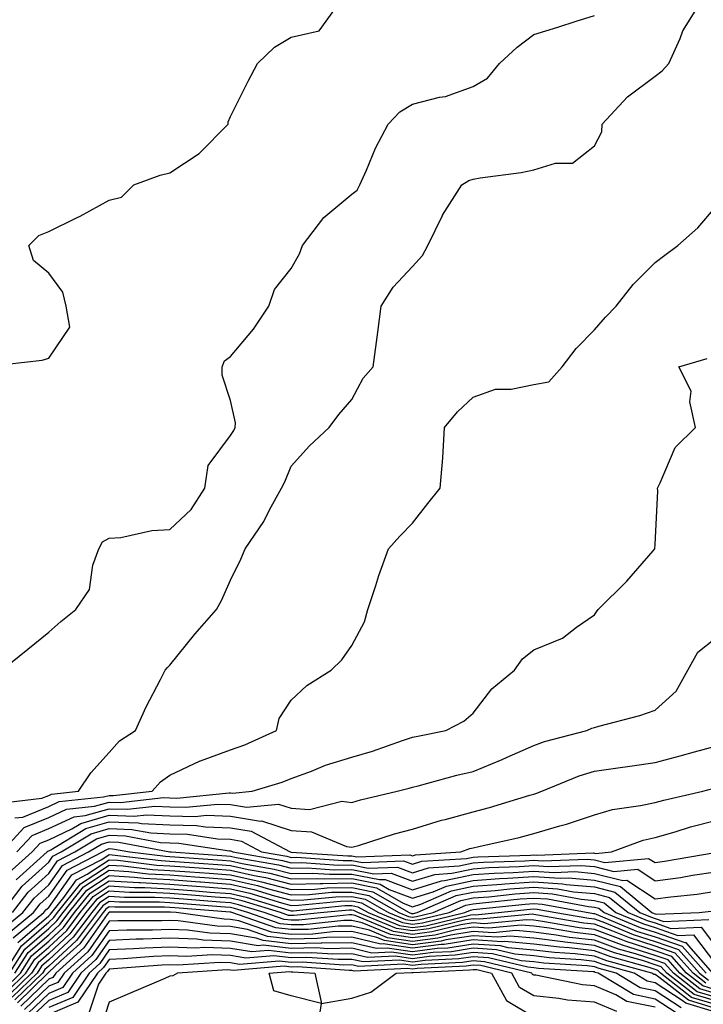
# Model space of a CAD drawing. Units: inches. Extents: x 942083 to 944723, y 7340138 to 7342778.
# Drawn here: x 942973 to 943086, y 7342037 to 7342199 of the extents above; entities that cross this region are included whole.
import ezdxf

# ---------------------------------------------------------------- set-up
doc = ezdxf.new("R2010")
doc.units = ezdxf.units.IN
doc.header["$MEASUREMENT"] = 0
doc.layers.add('Contour_94207340', color=7, linetype='Continuous', true_color=0xf54508)

msp = doc.modelspace()

# ---------------------------------------------------------------- linework, layer by layer
at = {"layer": 'Contour_94207340'}
for points in [[(942968.15, 7342142.01, 3322), (942976.96, 7342143.01, 3322), (942978.05, 7342143.33, 3322), (942981.52, 7342148.45, 3322), (942980.92, 7342151.92, 3322), (942980.36, 7342154.23, 3322), (942978.05, 7342157.38, 3322), (942975.57, 7342159.44, 3322), (942974.75, 7342161.92, 3322), (942976.41, 7342163.56, 3322), (942978.05, 7342164.26, 3322), (942982.62, 7342166.49, 3322), (942983.22, 7342166.76, 3322), (942988.05, 7342169.43, 3322), (942990.06, 7342169.91, 3322), (942992.09, 7342171.92, 3322), (942996.46, 7342173.51, 3322), (942998.05, 7342173.91, 3322), (943002.89, 7342177.08, 3322), (943007.63, 7342181.92, 3322), (943007.65, 7342182.32, 3322), (943008.05, 7342183.21, 3322), (943010.95, 7342189.02, 3322), (943012.49, 7342191.92, 3322), (943015.31, 7342194.66, 3322), (943018.05, 7342196.29, 3322), (943022.65, 7342197.33, 3322), (943025.98, 7342201.92, 3322)], [(942970.03, 7342069.94, 3320), (942976.89, 7342070.76, 3320), (942978.05, 7342071.23, 3320), (942978.52, 7342071.45, 3320), (942982.99, 7342071.92, 3320), (942985.02, 7342074.95, 3320), (942988.05, 7342078.3, 3320), (942989.75, 7342080.23, 3320), (942992.39, 7342081.92, 3320), (942994.11, 7342085.86, 3320), (942996.5, 7342090.37, 3320), (942997.27, 7342091.92, 3320), (942997.65, 7342092.32, 3320), (942998.05, 7342092.71, 3320), (943002.15, 7342097.82, 3320), (943005.75, 7342101.92, 3320), (943006.56, 7342103.41, 3320), (943008.05, 7342106.73, 3320), (943009.75, 7342110.22, 3320), (943010.47, 7342111.92, 3320), (943013.54, 7342116.43, 3320), (943014.49, 7342118.36, 3320), (943016.42, 7342121.92, 3320), (943017.02, 7342122.95, 3320), (943018.05, 7342125.51, 3320), (943021.06, 7342128.91, 3320), (943024.3, 7342131.92, 3320), (943025.89, 7342134.08, 3320), (943028.05, 7342136.52, 3320), (943029.94, 7342140.03, 3320), (943031.56, 7342141.92, 3320), (943032.1, 7342145.97, 3320), (943032.34, 7342147.63, 3320), (943032.9, 7342151.92, 3320), (943034.89, 7342155.08, 3320), (943038.05, 7342158.45, 3320), (943039.72, 7342160.26, 3320), (943040.57, 7342161.92, 3320), (943042.98, 7342166.86, 3320), (943043.02, 7342166.94, 3320), (943046.17, 7342171.92, 3320), (943047.33, 7342172.64, 3320), (943048.05, 7342172.87, 3320), (943049.22, 7342173.1, 3320), (943056, 7342173.98, 3320), (943058.05, 7342174.43, 3320), (943061.65, 7342175.52, 3320), (943064.46, 7342175.51, 3320), (943068.05, 7342178.36, 3320), (943069.28, 7342180.69, 3320), (943069.36, 7342181.92, 3320), (943073.5, 7342186.47, 3320), (943078.05, 7342189.83, 3320), (943079.21, 7342190.76, 3320), (943080.33, 7342191.92, 3320), (943082.19, 7342196.07, 3320), (943082.65, 7342197.32, 3320), (943085.5, 7342201.92, 3320)], [(942970.33, 7342091.92, 3321), (942974.62, 7342095.35, 3321), (942978.05, 7342098.17, 3321), (942980.03, 7342099.93, 3321), (942982.5, 7342101.92, 3321), (942984.77, 7342105.2, 3321), (942985.35, 7342109.23, 3321), (942986.31, 7342111.92, 3321), (942986.93, 7342113.05, 3321), (942988.05, 7342113.64, 3321), (942989.92, 7342113.79, 3321), (942995.05, 7342114.92, 3321), (942998.05, 7342115.08, 3321), (943001.57, 7342118.4, 3321), (943003.82, 7342121.92, 3321), (943004.33, 7342125.65, 3321), (943008.05, 7342130.58, 3321), (943008.57, 7342131.4, 3321), (943008.81, 7342131.92, 3321), (943008.84, 7342132.71, 3321), (943008.05, 7342136.39, 3321), (943006.66, 7342140.53, 3321), (943006.65, 7342141.92, 3321), (943007.06, 7342142.91, 3321), (943008.05, 7342143.65, 3321), (943011.83, 7342148.15, 3321), (943014.38, 7342151.92, 3321), (943015.31, 7342154.66, 3321), (943018.05, 7342158.12, 3321), (943019.41, 7342160.57, 3321), (943019.91, 7342161.92, 3321), (943023.45, 7342166.52, 3321), (943028.05, 7342170.4, 3321), (943028.91, 7342171.06, 3321), (943029.37, 7342171.92, 3321), (943030.46, 7342174.33, 3321), (943031.97, 7342178, 3321), (943034.03, 7342181.92, 3321), (943035.99, 7342183.98, 3321), (943038.05, 7342185.25, 3321), (943042.5, 7342186.37, 3321), (943043.48, 7342186.49, 3321), (943048.05, 7342188.14, 3321), (943050.44, 7342189.53, 3321), (943052.42, 7342191.92, 3321), (943055.34, 7342194.63, 3321), (943058.05, 7342196.74, 3321), (943062.02, 7342197.95, 3321), (943065.04, 7342198.92, 3321), (943068.05, 7342199.85, 3321)], [(942972.45, 7342067.52, 3319), (942973.81, 7342067.68, 3319), (942978.05, 7342069.41, 3319), (942979.76, 7342070.21, 3319), (942987.11, 7342070.98, 3319), (942988.05, 7342071.25, 3319), (942988.74, 7342071.22, 3319), (942995.1, 7342071.92, 3319), (942996.5, 7342073.47, 3319), (942998.05, 7342074.57, 3319), (943003.04, 7342076.93, 3319), (943003.07, 7342076.94, 3319), (943008.05, 7342078.74, 3319), (943010.4, 7342079.57, 3319), (943015.62, 7342081.92, 3319), (943016.07, 7342083.91, 3319), (943018.05, 7342086.97, 3319), (943020.63, 7342089.34, 3319), (943024.63, 7342091.92, 3319), (943026.39, 7342093.58, 3319), (943028.05, 7342095.97, 3319), (943030.12, 7342099.85, 3319), (943030.7, 7342101.92, 3319), (943032, 7342105.87, 3319), (943032.48, 7342107.49, 3319), (943034.07, 7342111.92, 3319), (943035.98, 7342114, 3319), (943038.05, 7342116.11, 3319), (943040.59, 7342119.39, 3319), (943042.6, 7342121.92, 3319), (943043.04, 7342126.91, 3319), (943043.04, 7342126.93, 3319), (943043.34, 7342131.92, 3319), (943045.48, 7342134.49, 3319), (943048.05, 7342136.91, 3319), (943051.73, 7342138.23, 3319), (943054.35, 7342138.21, 3319), (943058.05, 7342138.99, 3319), (943060.55, 7342139.42, 3319), (943062.76, 7342141.92, 3319), (943065.03, 7342144.94, 3319), (943068.05, 7342148.02, 3319), (943069.88, 7342150.09, 3319), (943071.63, 7342151.92, 3319), (943074.47, 7342155.51, 3319), (943078.05, 7342159.14, 3319), (943079.66, 7342160.31, 3319), (943081.84, 7342161.92, 3319), (943085.11, 7342164.86, 3319), (943088.05, 7342168.25, 3319)], [(942970.33, 7342061.92, 3318), (942974.03, 7342065.94, 3318), (942978.05, 7342067.58, 3318), (942981, 7342068.97, 3318), (942985.58, 7342069.45, 3318), (942988.05, 7342070.15, 3318), (942989.89, 7342070.09, 3318), (942997, 7342070.87, 3318), (942998.05, 7342070.82, 3318), (942999.17, 7342070.79, 3318), (943007.82, 7342071.68, 3318), (943008.05, 7342071.68, 3318), (943008.34, 7342071.62, 3318), (943011.59, 7342071.92, 3318), (943016.54, 7342073.43, 3318), (943018.05, 7342074.05, 3318), (943021.38, 7342075.25, 3318), (943023.72, 7342076.24, 3318), (943028.05, 7342077.53, 3318), (943031.45, 7342078.53, 3318), (943036.42, 7342080.29, 3318), (943038.05, 7342080.82, 3318), (943038.94, 7342081.03, 3318), (943043.54, 7342081.92, 3318), (943046.5, 7342083.48, 3318), (943048.05, 7342084.83, 3318), (943051.14, 7342088.83, 3318), (943054.87, 7342091.92, 3318), (943056.22, 7342093.75, 3318), (943058.05, 7342095.24, 3318), (943062.78, 7342097.19, 3318), (943065.1, 7342098.97, 3318), (943068.05, 7342101, 3318), (943068.42, 7342101.54, 3318), (943068.68, 7342101.92, 3318), (943073.41, 7342106.56, 3318), (943077.72, 7342111.59, 3318), (943078, 7342111.92, 3318), (943078, 7342111.97, 3318), (943078.05, 7342112.61, 3318), (943078.52, 7342121.45, 3318), (943078.44, 7342121.92, 3318), (943078.92, 7342122.79, 3318), (943081.36, 7342128.6, 3318), (943084.71, 7342131.92, 3318), (943083.82, 7342136.15, 3318), (943084.02, 7342137.89, 3318), (943081.99, 7342141.92, 3318), (943086.68, 7342143.29, 3318)], [(942972.82, 7342061.92, 3317), (942975.33, 7342064.65, 3317), (942978.05, 7342065.76, 3317), (942982.24, 7342067.73, 3317), (942984.05, 7342067.92, 3317), (942988.05, 7342069.05, 3317), (942991.02, 7342068.95, 3317), (942995.58, 7342069.45, 3317), (942998.05, 7342069.34, 3317), (943000.69, 7342069.28, 3317), (943005.95, 7342069.82, 3317), (943008.05, 7342069.75, 3317), (943010.66, 7342069.32, 3317), (943015.93, 7342069.8, 3317), (943018.05, 7342069.12, 3317), (943021.04, 7342068.93, 3317), (943026.42, 7342070.29, 3317), (943028.05, 7342070.08, 3317), (943029.48, 7342070.49, 3317), (943035.5, 7342071.92, 3317), (943037.52, 7342072.45, 3317), (943038.05, 7342072.62, 3317), (943038.97, 7342072.84, 3317), (943045.37, 7342074.6, 3317), (943048.05, 7342075.2, 3317), (943052.82, 7342077.15, 3317), (943053.68, 7342077.55, 3317), (943058.05, 7342079.48, 3317), (943059.84, 7342080.13, 3317), (943066.83, 7342081.92, 3317), (943067.65, 7342082.32, 3317), (943068.05, 7342082.42, 3317), (943068.77, 7342082.65, 3317), (943075.57, 7342084.4, 3317), (943078.05, 7342085.31, 3317), (943081.55, 7342088.42, 3317), (943083.44, 7342091.92, 3317), (943085.11, 7342094.86, 3317), (943088.05, 7342097.17, 3317)], [(942971.49, 7342058.49, 3316), (942975.31, 7342061.92, 3316), (942976.62, 7342063.35, 3316), (942978.05, 7342063.93, 3316), (942981.85, 7342065.72, 3316), (942983.34, 7342066.62, 3316), (942988.05, 7342067.96, 3316), (942992.15, 7342067.82, 3316), (942994.17, 7342068.04, 3316), (942998.05, 7342067.86, 3316), (943002.21, 7342067.76, 3316), (943004.09, 7342067.96, 3316), (943008.05, 7342067.83, 3316), (943012.96, 7342067.01, 3316), (943013.16, 7342067.03, 3316), (943018.05, 7342065.46, 3316), (943021.38, 7342065.25, 3316), (943027.17, 7342062.8, 3316), (943028.05, 7342062.69, 3316), (943029.12, 7342062.99, 3316), (943035.09, 7342064.88, 3316), (943038.05, 7342065.67, 3316), (943042.82, 7342067.16, 3316), (943043.42, 7342067.29, 3316), (943048.05, 7342068.55, 3316), (943050.75, 7342069.23, 3316), (943057.4, 7342071.27, 3316), (943058.05, 7342071.45, 3316), (943058.41, 7342071.55, 3316), (943059.38, 7342071.92, 3316), (943065.52, 7342074.45, 3316), (943068.05, 7342075.23, 3316), (943071.91, 7342075.78, 3316), (943073.9, 7342076.07, 3316), (943078.05, 7342076.65, 3316), (943082.18, 7342077.79, 3316), (943084.55, 7342078.43, 3316), (943088.05, 7342079.38, 3316)], [(942972.66, 7342057.31, 3315), (942977.8, 7342061.92, 3315), (942977.91, 7342062.05, 3315), (942978.05, 7342062.11, 3315), (942978.4, 7342062.27, 3315), (942984.2, 7342065.77, 3315), (942988.05, 7342066.86, 3315), (942992.83, 7342066.7, 3315), (942993.37, 7342066.6, 3315), (942998.05, 7342066.39, 3315), (943002.42, 7342066.28, 3315), (943003.93, 7342066.04, 3315), (943008.05, 7342065.91, 3315), (943011.47, 7342065.34, 3315), (943017.89, 7342061.92, 3315), (943018.03, 7342061.9, 3315), (943018.05, 7342061.89, 3315), (943018.08, 7342061.89, 3315), (943027.38, 7342061.25, 3315), (943028.05, 7342061.26, 3315), (943028.88, 7342061.09, 3315), (943037.59, 7342061.46, 3315), (943038.05, 7342061.29, 3315), (943038.54, 7342061.44, 3315), (943046, 7342061.92, 3315), (943047.5, 7342062.46, 3315), (943048.05, 7342062.61, 3315), (943048.98, 7342062.84, 3315), (943055.67, 7342064.3, 3315), (943058.05, 7342064.95, 3315), (943062.37, 7342066.24, 3315), (943063.45, 7342066.51, 3315), (943068.05, 7342068.06, 3315), (943071.05, 7342068.92, 3315), (943075.68, 7342069.55, 3315), (943078.05, 7342070.08, 3315), (943079.49, 7342070.48, 3315), (943085.92, 7342071.92, 3315), (943087.58, 7342072.38, 3315)], [(942970.36, 7342051.92, 3314), (942973.7, 7342056.27, 3314), (942978.05, 7342060.25, 3314), (942978.74, 7342061.22, 3314), (942980.09, 7342061.92, 3314), (942985.06, 7342064.91, 3314), (942988.05, 7342065.76, 3314), (942991.76, 7342065.64, 3314), (942994.92, 7342065.05, 3314), (942998.05, 7342064.91, 3314), (943000.97, 7342064.84, 3314), (943005.91, 7342064.06, 3314), (943008.05, 7342064, 3314), (943009.83, 7342063.7, 3314), (943013.17, 7342061.92, 3314), (943017.33, 7342061.2, 3314), (943018.05, 7342061.01, 3314), (943018.94, 7342061.03, 3314), (943026.62, 7342060.49, 3314), (943028.05, 7342060.51, 3314), (943029.82, 7342060.16, 3314), (943036.58, 7342060.45, 3314), (943038.05, 7342059.89, 3314), (943039.6, 7342060.37, 3314), (943046.98, 7342060.84, 3314), (943048.05, 7342061.07, 3314), (943048.84, 7342061.13, 3314), (943057.54, 7342061.41, 3314), (943058.05, 7342061.45, 3314), (943058.56, 7342061.41, 3314), (943067.88, 7342061.75, 3314), (943068.05, 7342061.74, 3314), (943068.29, 7342061.68, 3314), (943070.89, 7342061.92, 3314), (943076.12, 7342063.86, 3314), (943078.05, 7342064.29, 3314), (943081.36, 7342065.23, 3314), (943083.93, 7342066.04, 3314), (943088.05, 7342067.1, 3314)], [(942972.08, 7342051.92, 3313), (942974.68, 7342055.29, 3313), (942978.05, 7342058.38, 3313), (942979.52, 7342060.45, 3313), (942982.37, 7342061.92, 3313), (942985.91, 7342064.06, 3313), (942988.05, 7342064.66, 3313), (942990.71, 7342064.57, 3313), (942996.47, 7342063.5, 3313), (942998.05, 7342063.43, 3313), (942999.52, 7342063.39, 3313), (943007.89, 7342062.08, 3313), (943008.05, 7342062.08, 3313), (943008.19, 7342062.05, 3313), (943008.43, 7342061.92, 3313), (943016.62, 7342060.5, 3313), (943018.05, 7342060.13, 3313), (943019.81, 7342060.16, 3313), (943025.87, 7342059.74, 3313), (943028.05, 7342059.77, 3313), (943030.75, 7342059.22, 3313), (943035.56, 7342059.43, 3313), (943038.05, 7342058.49, 3313), (943040.68, 7342059.29, 3313), (943045.76, 7342059.63, 3313), (943048.05, 7342060.11, 3313), (943049.74, 7342060.23, 3313), (943056.59, 7342060.46, 3313), (943058.05, 7342060.55, 3313), (943059.51, 7342060.46, 3313), (943066.86, 7342060.72, 3313), (943068.05, 7342060.62, 3313), (943069.78, 7342060.19, 3313), (943077, 7342060.86, 3313), (943078.05, 7342060.15, 3313), (943079.6, 7342060.37, 3313), (943087.98, 7342061.85, 3313)], [(942970.65, 7342049.32, 3312), (942973.8, 7342051.92, 3312), (942975.65, 7342054.32, 3312), (942978.05, 7342056.51, 3312), (942980.31, 7342059.67, 3312), (942984.64, 7342061.92, 3312), (942986.77, 7342063.2, 3312), (942988.05, 7342063.57, 3312), (942989.64, 7342063.51, 3312), (942998.02, 7342061.95, 3312), (942998.05, 7342061.95, 3312), (942998.08, 7342061.95, 3312), (942998.27, 7342061.92, 3312), (943007.4, 7342061.26, 3312), (943008.05, 7342061.21, 3312), (943008.97, 7342061.01, 3312), (943015.93, 7342059.8, 3312), (943018.05, 7342059.25, 3312), (943020.68, 7342059.3, 3312), (943025.12, 7342058.99, 3312), (943028.05, 7342059.03, 3312), (943031.67, 7342058.3, 3312), (943034.55, 7342058.42, 3312), (943038.05, 7342057.09, 3312), (943041.74, 7342058.22, 3312), (943044.53, 7342058.4, 3312), (943048.05, 7342059.15, 3312), (943050.64, 7342059.34, 3312), (943055.63, 7342059.5, 3312), (943058.05, 7342059.66, 3312), (943060.47, 7342059.5, 3312), (943065.82, 7342059.69, 3312), (943068.05, 7342059.51, 3312), (943071.26, 7342058.7, 3312), (943075.2, 7342059.07, 3312), (943078.05, 7342057.15, 3312), (943082.24, 7342057.73, 3312), (943084.21, 7342058.08, 3312), (943088.05, 7342058.64, 3312)], [(942971.43, 7342048.54, 3311), (942975.53, 7342051.92, 3311), (942976.62, 7342053.35, 3311), (942978.05, 7342054.65, 3311), (942981.08, 7342058.89, 3311), (942986.92, 7342061.92, 3311), (942987.62, 7342062.34, 3311), (942988.05, 7342062.47, 3311), (942988.58, 7342062.45, 3311), (942991.42, 7342061.92, 3311), (942997.34, 7342061.21, 3311), (942998.05, 7342061.17, 3311), (942998.86, 7342061.11, 3311), (943006.67, 7342060.55, 3311), (943008.05, 7342060.44, 3311), (943009.95, 7342060.01, 3311), (943015.23, 7342059.1, 3311), (943018.05, 7342058.38, 3311), (943021.54, 7342058.43, 3311), (943024.37, 7342058.23, 3311), (943028.05, 7342058.28, 3311), (943032.6, 7342057.36, 3311), (943033.54, 7342057.4, 3311), (943038.05, 7342055.69, 3311), (943042.82, 7342057.15, 3311), (943043.31, 7342057.19, 3311), (943048.05, 7342058.18, 3311), (943051.53, 7342058.44, 3311), (943054.67, 7342058.54, 3311), (943058.05, 7342058.77, 3311), (943061.43, 7342058.54, 3311), (943064.8, 7342058.67, 3311), (943068.05, 7342058.39, 3311), (943072.76, 7342057.22, 3311), (943073.41, 7342057.28, 3311), (943078.05, 7342054.16, 3311), (943080.65, 7342054.51, 3311), (943084.99, 7342054.98, 3311), (943088.05, 7342055.43, 3311)], [(942972.2, 7342047.76, 3310), (942977.25, 7342051.92, 3310), (942977.6, 7342052.37, 3310), (942978.05, 7342052.78, 3310), (942981.86, 7342058.12, 3310), (942986.82, 7342060.69, 3310), (942988.05, 7342061.49, 3310), (942988.51, 7342061.46, 3310), (942996.61, 7342060.49, 3310), (942998.05, 7342060.41, 3310), (942999.69, 7342060.28, 3310), (943005.96, 7342059.83, 3310), (943008.05, 7342059.67, 3310), (943010.95, 7342059.02, 3310), (943014.52, 7342058.4, 3310), (943018.05, 7342057.5, 3310), (943022.41, 7342057.56, 3310), (943023.61, 7342057.48, 3310), (943028.05, 7342057.54, 3310), (943032.73, 7342056.6, 3310), (943034.23, 7342055.74, 3310), (943038.05, 7342054.29, 3310), (943041.47, 7342055.34, 3310), (943043.67, 7342056.3, 3310), (943048.05, 7342057.23, 3310), (943052.42, 7342057.55, 3310), (943053.71, 7342057.59, 3310), (943058.05, 7342057.88, 3310), (943062.39, 7342057.59, 3310), (943063.77, 7342057.64, 3310), (943068.05, 7342057.28, 3310), (943072.34, 7342056.21, 3310), (943077.55, 7342051.92, 3310), (943077.9, 7342051.77, 3310), (943078.05, 7342051.72, 3310), (943078.34, 7342051.63, 3310), (943085.35, 7342051.92, 3310), (943087.79, 7342052.18, 3310)], [(942970.69, 7342041.92, 3308), (942973.56, 7342046.42, 3308), (942978.05, 7342050.33, 3308), (942978.87, 7342051.09, 3308), (942979.5, 7342051.92, 3308), (942983.29, 7342056.68, 3308), (942988.05, 7342059.76, 3308), (942990.35, 7342059.62, 3308), (942995.17, 7342059.04, 3308), (942998.05, 7342058.88, 3308), (943001.34, 7342058.63, 3308), (943004.53, 7342058.4, 3308), (943008.05, 7342058.13, 3308), (943012.94, 7342057.03, 3308), (943013.13, 7342057, 3308), (943018.05, 7342055.73, 3308), (943021.93, 7342055.8, 3308), (943023.97, 7342056, 3308), (943028.05, 7342056.06, 3308), (943031.49, 7342055.36, 3308), (943037.52, 7342051.92, 3308), (943037.89, 7342051.77, 3308), (943038.05, 7342051.74, 3308), (943038.21, 7342051.76, 3308), (943038.85, 7342051.92, 3308), (943045.26, 7342054.71, 3308), (943048.05, 7342055.3, 3308), (943051.7, 7342055.57, 3308), (943054.13, 7342055.83, 3308), (943058.05, 7342056.1, 3308), (943061.97, 7342055.84, 3308), (943064.63, 7342055.33, 3308), (943068.05, 7342055.05, 3308), (943070.55, 7342054.42, 3308), (943073.6, 7342051.92, 3308), (943076.75, 7342050.62, 3308), (943078.05, 7342050.2, 3308), (943080.67, 7342049.3, 3308), (943085.64, 7342049.51, 3308), (943088.05, 7342046.38, 3308)], [(942972.98, 7342046.99, 3309), (942973.74, 7342047.62, 3309), (942978.05, 7342051.37, 3309), (942978.33, 7342051.63, 3309), (942978.56, 7342051.92, 3309), (942980.54, 7342054.42, 3309), (942982.63, 7342057.34, 3309), (942984.37, 7342058.24, 3309), (942988.05, 7342060.63, 3309), (942989.44, 7342060.54, 3309), (942995.89, 7342059.76, 3309), (942998.05, 7342059.64, 3309), (943000.51, 7342059.46, 3309), (943005.25, 7342059.12, 3309), (943008.05, 7342058.9, 3309), (943011.95, 7342058.02, 3309), (943013.83, 7342057.7, 3309), (943018.05, 7342056.61, 3309), (943022.83, 7342056.69, 3309), (943023.24, 7342056.73, 3309), (943028.05, 7342056.8, 3309), (943032.11, 7342055.98, 3309), (943036.49, 7342053.48, 3309), (943038.05, 7342052.89, 3309), (943039.45, 7342053.32, 3309), (943044.47, 7342055.51, 3309), (943048.05, 7342056.27, 3309), (943052.74, 7342056.61, 3309), (943053.3, 7342056.67, 3309), (943058.05, 7342056.99, 3309), (943062.8, 7342056.67, 3309), (943063.42, 7342056.55, 3309), (943068.05, 7342056.16, 3309), (943071.44, 7342055.31, 3309), (943075.57, 7342051.92, 3309), (943077.33, 7342051.2, 3309), (943078.05, 7342050.96, 3309), (943079.51, 7342050.46, 3309), (943086.91, 7342050.77, 3309)], [(942971.59, 7342041.92, 3307), (942974.1, 7342045.87, 3307), (942978.05, 7342049.3, 3307), (942979.41, 7342050.56, 3307), (942980.43, 7342051.92, 3307), (942983.81, 7342056.15, 3307), (942988.05, 7342058.9, 3307), (942991.27, 7342058.7, 3307), (942994.45, 7342058.32, 3307), (942998.05, 7342058.12, 3307), (943002.17, 7342057.8, 3307), (943003.81, 7342057.69, 3307), (943008.05, 7342057.36, 3307), (943012.49, 7342056.36, 3307), (943014.1, 7342055.87, 3307), (943018.05, 7342054.85, 3307), (943021.04, 7342054.9, 3307), (943024.7, 7342055.27, 3307), (943028.05, 7342055.31, 3307), (943030.87, 7342054.74, 3307), (943035.82, 7342051.92, 3307), (943037.4, 7342051.27, 3307), (943038.05, 7342051.17, 3307), (943038.71, 7342051.26, 3307), (943041.47, 7342051.92, 3307), (943046.05, 7342053.92, 3307), (943048.05, 7342054.34, 3307), (943050.67, 7342054.53, 3307), (943054.97, 7342055, 3307), (943058.05, 7342055.21, 3307), (943061.13, 7342055, 3307), (943065.85, 7342054.12, 3307), (943068.05, 7342053.93, 3307), (943069.66, 7342053.53, 3307), (943071.61, 7342051.92, 3307), (943076.17, 7342050.04, 3307), (943078.05, 7342049.43, 3307), (943081.83, 7342048.14, 3307), (943084.38, 7342048.25, 3307), (943088.05, 7342043.48, 3307)], [(942972.49, 7342041.92, 3306), (942974.66, 7342045.31, 3306), (942978.05, 7342048.27, 3306), (942979.94, 7342050.02, 3306), (942981.38, 7342051.92, 3306), (942984.34, 7342055.63, 3306), (942988.05, 7342058.04, 3306), (942992.19, 7342057.77, 3306), (942993.72, 7342057.59, 3306), (942998.05, 7342057.35, 3306), (943002.99, 7342056.98, 3306), (943003.1, 7342056.97, 3306), (943008.05, 7342056.59, 3306), (943011.86, 7342055.73, 3306), (943015.29, 7342054.69, 3306), (943018.05, 7342053.98, 3306), (943020.14, 7342054.01, 3306), (943025.43, 7342054.54, 3306), (943028.05, 7342054.57, 3306), (943030.26, 7342054.13, 3306), (943034.12, 7342051.92, 3306), (943036.9, 7342050.77, 3306), (943038.05, 7342050.6, 3306), (943039.22, 7342050.75, 3306), (943044.09, 7342051.92, 3306), (943046.85, 7342053.13, 3306), (943048.05, 7342053.38, 3306), (943049.62, 7342053.5, 3306), (943055.8, 7342054.17, 3306), (943058.05, 7342054.32, 3306), (943060.3, 7342054.17, 3306), (943067.07, 7342052.9, 3306), (943068.05, 7342052.81, 3306), (943068.76, 7342052.64, 3306), (943069.64, 7342051.92, 3306), (943075.59, 7342049.46, 3306), (943078.05, 7342048.67, 3306), (943082.99, 7342046.98, 3306), (943083.12, 7342046.98, 3306), (943083.55, 7342046.42, 3306), (943087.55, 7342041.92, 3306)], [(942970.69, 7342039.29, 3305), (942973.4, 7342041.92, 3305), (942975.21, 7342044.76, 3305), (942978.05, 7342047.23, 3305), (942980.48, 7342049.48, 3305), (942982.32, 7342051.92, 3305), (942984.87, 7342055.11, 3305), (942988.05, 7342057.17, 3305), (942992.99, 7342056.86, 3305), (942993.11, 7342056.86, 3305), (942998.05, 7342056.59, 3305), (943002.39, 7342056.26, 3305), (943003.83, 7342056.14, 3305), (943008.05, 7342055.82, 3305), (943011.23, 7342055.1, 3305), (943016.47, 7342053.5, 3305), (943018.05, 7342053.1, 3305), (943019.24, 7342053.12, 3305), (943026.17, 7342053.8, 3305), (943028.05, 7342053.83, 3305), (943029.64, 7342053.51, 3305), (943032.42, 7342051.92, 3305), (943036.4, 7342050.27, 3305), (943038.05, 7342050.03, 3305), (943039.72, 7342050.25, 3305), (943046.69, 7342051.92, 3305), (943047.64, 7342052.33, 3305), (943048.05, 7342052.42, 3305), (943048.59, 7342052.46, 3305), (943056.64, 7342053.33, 3305), (943058.05, 7342053.42, 3305), (943059.46, 7342053.33, 3305), (943067.01, 7342051.92, 3305), (943067.89, 7342051.76, 3305), (943068.05, 7342051.75, 3305), (943068.32, 7342051.65, 3305), (943075.01, 7342048.88, 3305), (943078.05, 7342047.91, 3305), (943082.51, 7342046.38, 3305), (943086.48, 7342041.92, 3305)], [(942971.13, 7342038.84, 3304), (942974.3, 7342041.92, 3304), (942975.76, 7342044.21, 3304), (942978.05, 7342046.2, 3304), (942981.02, 7342048.95, 3304), (942983.26, 7342051.92, 3304), (942985.38, 7342054.59, 3304), (942988.05, 7342056.31, 3304), (942992.18, 7342056.05, 3304), (942993.92, 7342056.05, 3304), (942998.05, 7342055.82, 3304), (943001.67, 7342055.55, 3304), (943004.66, 7342055.31, 3304), (943008.05, 7342055.05, 3304), (943010.61, 7342054.47, 3304), (943017.65, 7342052.32, 3304), (943018.05, 7342052.22, 3304), (943018.35, 7342052.22, 3304), (943026.9, 7342053.07, 3304), (943028.05, 7342053.09, 3304), (943029.02, 7342052.89, 3304), (943030.73, 7342051.92, 3304), (943035.9, 7342049.78, 3304), (943038.05, 7342049.46, 3304), (943040.23, 7342049.74, 3304), (943047.65, 7342051.52, 3304), (943048.05, 7342051.59, 3304), (943048.41, 7342051.56, 3304), (943052.16, 7342051.92, 3304), (943057.47, 7342052.5, 3304), (943058.05, 7342052.54, 3304), (943058.63, 7342052.5, 3304), (943061.7, 7342051.92, 3304), (943067.11, 7342050.98, 3304), (943068.05, 7342050.87, 3304), (943069.71, 7342050.26, 3304), (943074.44, 7342048.31, 3304), (943078.05, 7342047.14, 3304), (943081.94, 7342045.81, 3304), (943085.4, 7342041.92, 3304), (943086.89, 7342040.76, 3304)], [(943086.42, 7342040.28, 3303), (943084.32, 7342041.92, 3303), (943081.37, 7342045.24, 3303), (943078.05, 7342046.38, 3303), (943073.86, 7342047.73, 3303), (943071.11, 7342048.87, 3303), (943068.05, 7342050, 3303), (943066.32, 7342050.19, 3303), (943058.4, 7342051.57, 3303), (943058.05, 7342051.62, 3303), (943057.77, 7342051.64, 3303), (943049.15, 7342050.82, 3303), (943048.05, 7342050.89, 3303), (943046.83, 7342050.7, 3303), (943040.74, 7342049.23, 3303), (943038.05, 7342048.89, 3303), (943035.4, 7342049.28, 3303), (943029.03, 7342051.92, 3303), (943028.4, 7342052.27, 3303), (943028.05, 7342052.34, 3303), (943027.63, 7342052.34, 3303), (943023.41, 7342051.92, 3303), (943018.55, 7342051.42, 3303), (943018.05, 7342051.41, 3303), (943017.59, 7342051.46, 3303), (943016.27, 7342051.92, 3303), (943009.97, 7342053.85, 3303), (943008.05, 7342054.28, 3303), (943005.49, 7342054.47, 3303), (943000.97, 7342054.84, 3303), (942998.05, 7342055.06, 3303), (942994.73, 7342055.25, 3303), (942991.37, 7342055.24, 3303), (942988.05, 7342055.45, 3303), (942985.91, 7342054.06, 3303), (942984.2, 7342051.92, 3303), (942981.56, 7342048.41, 3303), (942978.05, 7342045.17, 3303), (942976.31, 7342043.65, 3303), (942975.21, 7342041.92, 3303), (942971.58, 7342038.39, 3303)], [(943088.05, 7342039.19, 3302), (943085.94, 7342039.81, 3302), (943083.25, 7342041.92, 3302), (943080.8, 7342044.67, 3302), (943078.05, 7342045.61, 3302), (943073.28, 7342047.15, 3302), (943072.49, 7342047.48, 3302), (943068.05, 7342049.12, 3302), (943065.53, 7342049.41, 3302), (943059.51, 7342050.45, 3302), (943058.05, 7342050.64, 3302), (943056.87, 7342050.74, 3302), (943049.89, 7342050.08, 3302), (943048.05, 7342050.2, 3302), (943046, 7342049.87, 3302), (943041.24, 7342048.73, 3302), (943038.05, 7342048.32, 3302), (943034.91, 7342048.78, 3302), (943028.57, 7342051.41, 3302), (943028.05, 7342051.53, 3302), (943027.65, 7342051.52, 3302), (943019.31, 7342050.66, 3302), (943018.05, 7342050.64, 3302), (943016.9, 7342050.77, 3302), (943013.59, 7342051.92, 3302), (943009.35, 7342053.22, 3302), (943008.05, 7342053.51, 3302), (943006.33, 7342053.64, 3302), (943000.26, 7342054.13, 3302), (942998.05, 7342054.29, 3302), (942995.54, 7342054.43, 3302), (942990.56, 7342054.43, 3302), (942988.05, 7342054.59, 3302), (942986.43, 7342053.54, 3302), (942985.14, 7342051.92, 3302), (942982.09, 7342047.88, 3302), (942978.05, 7342044.13, 3302), (942976.87, 7342043.1, 3302), (942976.12, 7342041.92, 3302), (942972.01, 7342037.95, 3302)], [(943088.05, 7342038.58, 3301), (943085.47, 7342039.34, 3301), (943082.17, 7342041.92, 3301), (943080.23, 7342044.1, 3301), (943078.05, 7342044.85, 3301), (943073.72, 7342046.24, 3301), (943072.67, 7342046.54, 3301), (943068.05, 7342048.24, 3301), (943064.75, 7342048.61, 3301), (943060.64, 7342049.33, 3301), (943058.05, 7342049.66, 3301), (943055.97, 7342049.84, 3301), (943050.63, 7342049.34, 3301), (943048.05, 7342049.5, 3301), (943045.18, 7342049.05, 3301), (943041.74, 7342048.22, 3301), (943038.05, 7342047.75, 3301), (943034.41, 7342048.28, 3301), (943029.77, 7342050.21, 3301), (943028.05, 7342050.61, 3301), (943026.72, 7342050.59, 3301), (943020.07, 7342049.9, 3301), (943018.05, 7342049.87, 3301), (943016.2, 7342050.07, 3301), (943010.9, 7342051.92, 3301), (943008.71, 7342052.59, 3301), (943008.05, 7342052.74, 3301), (943007.16, 7342052.81, 3301), (942999.54, 7342053.41, 3301), (942998.05, 7342053.53, 3301), (942996.34, 7342053.62, 3301), (942989.75, 7342053.61, 3301), (942988.05, 7342053.72, 3301), (942986.96, 7342053.01, 3301), (942986.09, 7342051.92, 3301), (942982.63, 7342047.34, 3301), (942978.05, 7342043.1, 3301), (942977.42, 7342042.55, 3301), (942977.01, 7342041.92, 3301), (942972.46, 7342037.51, 3301)], [(943088.05, 7342037.96, 3300), (943085, 7342038.87, 3300), (943081.1, 7342041.92, 3300), (943079.66, 7342043.53, 3300), (943078.05, 7342044.08, 3300), (943074.86, 7342045.11, 3300), (943072.02, 7342045.9, 3300), (943068.05, 7342047.37, 3300), (943063.96, 7342047.83, 3300), (943061.76, 7342048.21, 3300), (943058.05, 7342048.68, 3300), (943055.08, 7342048.95, 3300), (943051.37, 7342048.59, 3300), (943048.05, 7342048.81, 3300), (943044.35, 7342048.22, 3300), (943042.25, 7342047.72, 3300), (943038.05, 7342047.17, 3300), (943033.91, 7342047.78, 3300), (943030.97, 7342049.01, 3300), (943028.05, 7342049.7, 3300), (943025.78, 7342049.65, 3300), (943020.82, 7342049.14, 3300), (943018.05, 7342049.1, 3300), (943015.51, 7342049.38, 3300), (943008.23, 7342051.92, 3300), (943008.09, 7342051.96, 3300), (943008.05, 7342051.97, 3300), (943008, 7342051.97, 3300), (942998.83, 7342052.71, 3300), (942998.05, 7342052.76, 3300), (942997.15, 7342052.81, 3300), (942988.94, 7342052.8, 3300), (942988.05, 7342052.86, 3300), (942987.48, 7342052.49, 3300), (942987.02, 7342051.92, 3300), (942983.88, 7342047.76, 3300), (942983.2, 7342046.78, 3300), (942980.02, 7342043.89, 3300), (942978.05, 7342042.07, 3300), (942977.97, 7342042, 3300), (942977.92, 7342041.92, 3300), (942972.91, 7342037.06, 3300)], [(943088.05, 7342037.35, 3299), (943084.52, 7342038.39, 3299), (943080.02, 7342041.92, 3299), (943079.09, 7342042.96, 3299), (943078.05, 7342043.32, 3299), (943075.98, 7342043.99, 3299), (943071.39, 7342045.26, 3299), (943068.05, 7342046.5, 3299), (943063.18, 7342047.04, 3299), (943062.87, 7342047.1, 3299), (943058.05, 7342047.7, 3299), (943054.18, 7342048.05, 3299), (943052.11, 7342047.85, 3299), (943048.05, 7342048.11, 3299), (943043.53, 7342047.4, 3299), (943042.76, 7342047.21, 3299), (943038.05, 7342046.6, 3299), (943033.42, 7342047.29, 3299), (943032.17, 7342047.8, 3299), (943028.05, 7342048.78, 3299), (943024.85, 7342048.72, 3299), (943021.59, 7342048.38, 3299), (943018.05, 7342048.33, 3299), (943014.82, 7342048.68, 3299), (943009.4, 7342050.57, 3299), (943008.05, 7342050.8, 3299), (943006.97, 7342050.84, 3299), (942999.07, 7342051.92, 3299), (942998.13, 7342051.99, 3299), (942998.05, 7342052, 3299), (942997.96, 7342052.01, 3299), (942988.12, 7342051.99, 3299), (942988.05, 7342052, 3299), (942988, 7342051.97, 3299), (942987.96, 7342051.92, 3299), (942987.71, 7342051.58, 3299), (942983.85, 7342046.12, 3299), (942979.22, 7342041.92, 3299), (942978.75, 7342041.22, 3299), (942978.05, 7342040.92, 3299), (942973.46, 7342036.51, 3299)], [(943088.05, 7342036.74, 3298), (943084.06, 7342037.93, 3298), (943078.94, 7342041.92, 3298), (943078.52, 7342042.39, 3298), (943078.05, 7342042.55, 3298), (943077.11, 7342042.86, 3298), (943070.75, 7342044.62, 3298), (943068.05, 7342045.62, 3298), (943063.88, 7342046.09, 3298), (943062.32, 7342046.19, 3298), (943058.05, 7342046.72, 3298), (943053.28, 7342047.15, 3298), (943052.85, 7342047.11, 3298), (943048.05, 7342047.42, 3298), (943043.3, 7342046.67, 3298), (943042.78, 7342046.64, 3298), (943038.05, 7342046.03, 3298), (943033.23, 7342046.74, 3298), (943032.85, 7342046.72, 3298), (943028.05, 7342047.86, 3298), (943023.92, 7342047.79, 3298), (943022.35, 7342047.62, 3298), (943018.05, 7342047.56, 3298), (943014.11, 7342047.99, 3298), (943010.83, 7342049.13, 3298), (943008.05, 7342049.61, 3298), (943005.81, 7342049.68, 3298), (942999.42, 7342050.56, 3298), (942998.05, 7342050.61, 3298), (942996.69, 7342050.56, 3298), (942989.43, 7342050.54, 3298), (942988.05, 7342050.48, 3298), (942984.5, 7342045.47, 3298), (942980.6, 7342041.92, 3298), (942979.57, 7342040.4, 3298), (942978.05, 7342039.76, 3298), (942974.05, 7342035.92, 3298)], [(943088.05, 7342036.12, 3297), (943083.59, 7342037.45, 3297), (943078.7, 7342041.27, 3297), (943078.05, 7342041.69, 3297), (943077.86, 7342041.73, 3297), (943077.55, 7342041.92, 3297), (943070.11, 7342043.98, 3297), (943068.05, 7342044.74, 3297), (943064.87, 7342045.1, 3297), (943061.45, 7342045.32, 3297), (943058.05, 7342045.74, 3297), (943053.85, 7342046.12, 3297), (943052.56, 7342046.44, 3297), (943048.05, 7342046.72, 3297), (943043.9, 7342046.07, 3297), (943042.11, 7342045.99, 3297), (943038.05, 7342045.46, 3297), (943033.9, 7342046.07, 3297), (943032.11, 7342045.98, 3297), (943028.05, 7342046.95, 3297), (943023.11, 7342046.86, 3297), (943022.99, 7342046.87, 3297), (943018.05, 7342046.79, 3297), (943013.42, 7342047.3, 3297), (943012.28, 7342047.7, 3297), (943008.05, 7342048.41, 3297), (943004.65, 7342048.52, 3297), (943000.94, 7342049.03, 3297), (942998.05, 7342049.15, 3297), (942995.17, 7342049.04, 3297), (942990.94, 7342049.03, 3297), (942988.05, 7342048.91, 3297), (942985.15, 7342044.82, 3297), (942981.97, 7342041.92, 3297), (942980.39, 7342039.58, 3297), (942978.05, 7342038.6, 3297), (942974.64, 7342035.33, 3297)], [(943088.05, 7342035.51, 3296), (943083.11, 7342036.98, 3296), (943082.55, 7342037.41, 3296), (943078.05, 7342040.35, 3296), (943076.75, 7342040.62, 3296), (943074.6, 7342041.92, 3296), (943069.47, 7342043.34, 3296), (943068.05, 7342043.87, 3296), (943065.85, 7342044.11, 3296), (943060.58, 7342044.45, 3296), (943058.05, 7342044.77, 3296), (943054.92, 7342045.05, 3296), (943051.92, 7342045.78, 3296), (943048.05, 7342046.03, 3296), (943044.51, 7342045.47, 3296), (943041.46, 7342045.33, 3296), (943038.05, 7342044.88, 3296), (943034.57, 7342045.4, 3296), (943031.37, 7342045.25, 3296), (943028.05, 7342046.03, 3296), (943024.02, 7342045.96, 3296), (943022.21, 7342046.09, 3296), (943018.05, 7342046.02, 3296), (943013.45, 7342046.52, 3296), (943012.58, 7342046.45, 3296), (943008.05, 7342047.22, 3296), (943003.5, 7342047.36, 3296), (943002.46, 7342047.51, 3296), (942998.05, 7342047.69, 3296), (942993.65, 7342047.52, 3296), (942992.45, 7342047.51, 3296), (942988.05, 7342047.33, 3296), (942985.8, 7342044.16, 3296), (942983.34, 7342041.92, 3296), (942981.21, 7342038.76, 3296), (942978.05, 7342037.44, 3296), (942975.24, 7342034.74, 3296)], [(943082.34, 7342036.21, 3295), (943078.05, 7342039.01, 3295), (943075.63, 7342039.5, 3295), (943071.65, 7342041.92, 3295), (943068.83, 7342042.7, 3295), (943068.05, 7342042.99, 3295), (943066.84, 7342043.13, 3295), (943059.71, 7342043.58, 3295), (943058.05, 7342043.79, 3295), (943056, 7342043.97, 3295), (943051.26, 7342045.13, 3295), (943048.05, 7342045.33, 3295), (943045.1, 7342044.87, 3295), (943040.8, 7342044.67, 3295), (943038.05, 7342044.31, 3295), (943035.24, 7342044.73, 3295), (943030.64, 7342044.5, 3295), (943028.05, 7342045.12, 3295), (943024.92, 7342045.06, 3295), (943021.43, 7342045.3, 3295), (943018.05, 7342045.25, 3295), (943014.31, 7342045.66, 3295), (943011.56, 7342045.43, 3295), (943008.05, 7342046.02, 3295), (943003.81, 7342046.16, 3295), (943002.19, 7342046.06, 3295), (942998.05, 7342046.22, 3295), (942993.91, 7342046.06, 3295), (942992.05, 7342045.92, 3295), (942988.05, 7342045.75, 3295), (942986.46, 7342043.51, 3295), (942984.71, 7342041.92, 3295), (942982.03, 7342037.94, 3295), (942978.05, 7342036.28, 3295)], [(943081.53, 7342035.4, 3294), (943078.05, 7342037.66, 3294), (943074.51, 7342038.39, 3294), (943068.7, 7342041.92, 3294), (943068.2, 7342042.06, 3294), (943068.05, 7342042.12, 3294), (943067.83, 7342042.14, 3294), (943058.84, 7342042.71, 3294), (943058.05, 7342042.81, 3294), (943057.07, 7342042.9, 3294), (943050.61, 7342044.48, 3294), (943048.05, 7342044.64, 3294), (943045.71, 7342044.27, 3294), (943040.15, 7342044.01, 3294), (943038.05, 7342043.74, 3294), (943035.91, 7342044.06, 3294), (943029.9, 7342043.77, 3294), (943028.05, 7342044.2, 3294), (943025.81, 7342044.16, 3294), (943020.65, 7342044.52, 3294), (943018.05, 7342044.48, 3294), (943015.18, 7342044.79, 3294), (943010.54, 7342044.41, 3294), (943008.05, 7342044.83, 3294), (943005.04, 7342044.93, 3294), (943000.77, 7342044.65, 3294), (942998.05, 7342044.76, 3294), (942995.32, 7342044.65, 3294), (942990.4, 7342044.27, 3294), (942988.05, 7342044.18, 3294), (942987.11, 7342042.86, 3294), (942986.09, 7342041.92, 3294), (942982.85, 7342037.12, 3294), (942978.05, 7342035.12, 3294)], [(943078.05, 7342036.32, 3293), (943073.4, 7342037.27, 3293), (943071.6, 7342038.37, 3293), (943068.05, 7342039.83, 3293), (943066.11, 7342039.98, 3293), (943058.4, 7342041.57, 3293), (943058.05, 7342041.6, 3293), (943057.85, 7342041.72, 3293), (943057.75, 7342041.92, 3293), (943049.95, 7342043.82, 3293), (943048.05, 7342043.95, 3293), (943046.3, 7342043.67, 3293), (943039.49, 7342043.36, 3293), (943038.05, 7342043.17, 3293), (943036.59, 7342043.39, 3293), (943029.15, 7342043.02, 3293), (943028.05, 7342043.29, 3293), (943026.71, 7342043.26, 3293), (943019.87, 7342043.74, 3293), (943018.05, 7342043.71, 3293), (943016.04, 7342043.93, 3293), (943009.51, 7342043.38, 3293), (943008.05, 7342043.63, 3293), (943006.28, 7342043.69, 3293), (942999.37, 7342043.24, 3293), (942998.05, 7342043.3, 3293), (942996.72, 7342043.24, 3293), (942988.76, 7342042.63, 3293), (942988.05, 7342042.6, 3293), (942987.77, 7342042.2, 3293), (942987.45, 7342041.92, 3293), (942986.24, 7342040.11, 3293), (942984.65, 7342035.32, 3293)], [(943071.75, 7342035.62, 3292), (943068.05, 7342037.14, 3292), (943063.61, 7342037.48, 3292), (943062.2, 7342037.77, 3292), (943058.05, 7342038.18, 3292), (943055.7, 7342039.57, 3292), (943054.42, 7342041.92, 3292), (943049.3, 7342043.17, 3292), (943048.05, 7342043.25, 3292), (943046.9, 7342043.07, 3292), (943038.83, 7342042.7, 3292), (943038.05, 7342042.6, 3292), (943037.25, 7342042.72, 3292), (943028.41, 7342042.28, 3292), (943028.05, 7342042.37, 3292), (943027.61, 7342042.36, 3292), (943019.09, 7342042.96, 3292), (943018.05, 7342042.94, 3292), (943016.91, 7342043.06, 3292), (943008.49, 7342042.36, 3292), (943008.05, 7342042.44, 3292), (943007.51, 7342042.46, 3292), (942999.27, 7342041.92, 3292), (942998.51, 7342041.46, 3292), (942998.05, 7342041.43, 3292), (942997.19, 7342041.06, 3292), (942991.36, 7342038.6, 3292), (942988.05, 7342037.13, 3292), (942986.75, 7342033.22, 3292)], [(943022.29, 7342031.92, 3291), (943023.04, 7342036.91, 3291), (943018.05, 7342038.19, 3291), (943015.18, 7342039.04, 3291), (943014.43, 7342041.92, 3291), (943017.78, 7342042.2, 3291), (943018.05, 7342042.17, 3291), (943018.3, 7342042.17, 3291), (943021.92, 7342041.92, 3291), (943023.06, 7342036.93, 3291), (943028.05, 7342037.82, 3291), (943031.19, 7342038.78, 3291), (943035.34, 7342041.92, 3291), (943037.92, 7342042.05, 3291), (943038.05, 7342042.03, 3291), (943038.18, 7342042.05, 3291), (943047.5, 7342042.47, 3291), (943048.05, 7342042.55, 3291), (943048.65, 7342042.52, 3291), (943051.09, 7342041.92, 3291), (943053.55, 7342037.42, 3291), (943058.05, 7342034.75, 3291)]]:
    msp.add_polyline3d(points, dxfattribs=at)

doc.saveas('drawing.dxf')
